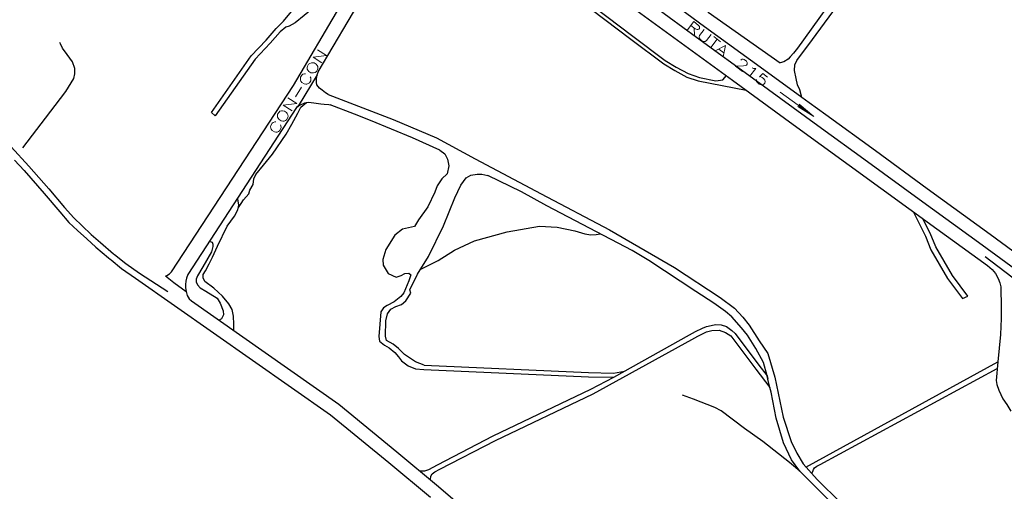
# Model space of a CAD drawing. Units: millimetres. Extents: x 81 to 10712, y -2487 to 7603.
# Drawn here: x 7633 to 8105, y 2303 to 2529 of the extents above; entities that cross this region are included whole.
import ezdxf

# ---------------------------------------------------------------- set-up
doc = ezdxf.new("R2010")
doc.units = ezdxf.units.MM
doc.layers.add('CAMINO_PRINCIPAL', color=2, linetype='Continuous', lineweight=25)
doc.layers.add('TOPONIMIA', color=8, linetype='Continuous', lineweight=9)

msp = doc.modelspace()

# ---------------------------------------------------------------- linework, layer by layer
at = {"layer": 'CAMINO_PRINCIPAL'}
for points in [[(8307.96, 2264.68), (8262.45, 2297.54), (8221.65, 2327.45), (8188.32, 2351.55), (8148.81, 2380.81), (8094.53, 2420.6), (8064.34, 2442.48), (8039.51, 2460.57), (8015.69, 2477.83), (7986.06, 2499.43), (7957.54, 2520.11), (7924.76, 2544.3), (7925.13, 2544.02), (7924.95, 2544.11), (7890.52, 2566.92), (7859.31, 2585.93), (7829.22, 2604.3), (7793.31, 2626.18), (7763.58, 2644.46), (7727.31, 2666.8), (7713.64, 2674.92), (7690.56, 2689.42), (7677.55, 2698.83), (7662.59, 2710.93)], [(8109.21, 2417.74), (8098.32, 2425.77), (8068.13, 2447.65), (8043.3, 2465.74), (8019.48, 2483), (8011.45, 2488.82), (8007.94, 2491.4), (7989.85, 2504.6), (7961.32, 2525.28), (7928.55, 2549.47), (7928.37, 2549.56), (7893.84, 2572.36), (7862.73, 2591.38), (7858.02, 2594.24), (7832.54, 2609.66), (7798.29, 2630.61), (7797.83, 2632.18), (7778.54, 2643.44), (7776.97, 2643.72), (7766.91, 2649.91), (7730.63, 2672.25), (7717.34, 2680.19)], [(7726.75, 2482.63), (7724.91, 2484.2), (7743.92, 2511.34), (7751.12, 2518.91), (7755.92, 2524.36), (7759.43, 2527.96), (7785.46, 2559.44), (7788.97, 2564.89), (7791.19, 2568.21), (7795.16, 2573.19), (7802.26, 2579.84), (7803.28, 2581.22), (7803.65, 2582.43), (7803.56, 2583.9), (7803.1, 2585.47)], [(7808.54, 2578.27), (7806.88, 2578.55), (7805.4, 2578.46), (7804.48, 2577.81), (7802.17, 2575.96), (7797.93, 2570.79), (7793.86, 2565.9), (7791.74, 2562.49), (7789.06, 2558.15), (7786.02, 2552.79), (7782.14, 2546.42), (7778.72, 2539.78), (7773.74, 2534.14), (7765.06, 2527.13), (7762.11, 2525.56), (7760.54, 2525.01), (7757.86, 2522.79), (7753.06, 2517.34), (7745.86, 2509.77), (7726.75, 2482.63)], [(7853.41, 2576.33), (7859.78, 2567.38), (7866.51, 2561.75), (7888.58, 2547.81), (7925.97, 2519.37), (7941.84, 2507.47), (7947.1, 2504.24), (7952.92, 2501.19), (7958.27, 2499.43), (7981.35, 2494.91)], [(7857.01, 2574.3), (7860.88, 2568.85), (7860.98, 2568.58), (7861.44, 2568.12), (7867.9, 2562.95), (7867.53, 2563.22), (7889.59, 2549.19), (7926.98, 2520.76), (7942.49, 2509.13), (7942.3, 2509.22), (7942.49, 2509.04), (7947.75, 2505.9), (7953.57, 2502.85), (7958.92, 2501), (7966.77, 2499.43), (7970.18, 2499.8), (7971.94, 2501.84)], [(7702.84, 2405.83), (7703.49, 2406.01), (7704.78, 2406.84), (7705.8, 2407.86), (7764.23, 2497.13), (7808.63, 2572.64)], [(7776.14, 2503.59), (7812.05, 2564.61)], [(8030, 2548.73), (8005.91, 2514.94), (8003.97, 2512.64), (8002.4, 2510.79), (8001.39, 2509.77), (7999.45, 2508.48), (7997.69, 2508.02)], [(8011.45, 2488.82), (8007.94, 2491.4), (8007.11, 2495.1), (8005.91, 2497.4), (8005.26, 2500.45), (8004.43, 2504.24), (8004.71, 2507), (8005.63, 2509.04), (8013.11, 2519.1), (8032.68, 2545.78)], [(7962.52, 2536.18), (7962.34, 2535.16), (7962.43, 2533.5), (7963.08, 2532.21), (7997.69, 2508.02)], [(7929.01, 2532.94), (7974.8, 2499.71), (8003.88, 2478.39), (8072.74, 2428.45), (8097.11, 2410.81)], [(7634.44, 2467.22), (7650.04, 2487.53), (7655.02, 2494.17), (7658.99, 2500.54), (7659.45, 2502.76), (7659.36, 2505.34), (7658.35, 2508.39), (7655.76, 2511.99), (7653.55, 2515.04), (7652.53, 2517.07), (7652.16, 2517.71)], [(7780.94, 2492.79), (7779.65, 2493.62), (7778.08, 2494.82), (7776.79, 2495.83), (7776.05, 2496.57), (7775.49, 2497.4), (7775.31, 2498.6), (7775.31, 2500.54), (7775.68, 2502.3), (7776.14, 2503.5), (7776.14, 2503.59)], [(7775.68, 2502.3), (7766.45, 2487.25), (7765.71, 2486.6)], [(7737.92, 2438.69), (7739.12, 2440.54), (7740.32, 2442.38), (7742.91, 2445.15), (7743.37, 2446.91), (7744.85, 2449.59), (7745.31, 2452.45), (7746.23, 2454.39), (7749.83, 2458.91), (7754.26, 2464.17), (7760.72, 2473.86), (7763.4, 2478.57), (7766.35, 2483.83), (7767.83, 2486.7), (7770.51, 2489)], [(7765.71, 2486.6), (7766.45, 2487.25), (7767.55, 2487.9), (7769.68, 2488.82), (7771.25, 2489.1), (7772.72, 2489), (7774.02, 2488.82), (7777.43, 2488.36), (7778.91, 2488.17), (7781.22, 2487.99), (7781.86, 2487.9)], [(7780.94, 2492.79), (7812.05, 2480.79), (7832.82, 2472.02), (7851.38, 2462.05), (7882.95, 2445.25), (7915.81, 2427.98), (7947.01, 2409.89), (7968.8, 2395.58), (7975.72, 2390.32), (7979.69, 2386.07), (7982.74, 2382.2), (7987.54, 2374.81), (7991.78, 2368.63), (7995.11, 2357.36), (7999.08, 2338.16), (8002.95, 2326.53), (8005.54, 2320.9), (8008.59, 2315.73), (8015.42, 2308.25), (8026.77, 2297.08), (8037.76, 2287.48), (8050.22, 2278.8), (8062.31, 2272.62), (8066.28, 2270.96)], [(7765.71, 2486.6), (7713.55, 2406.47), (7712.9, 2404.72), (7712.63, 2403.34), (7712.54, 2401.67), (7712.54, 2400.2), (7712.72, 2398.44), (7712.81, 2398.35), (7713.27, 2396.5), (7714.29, 2394.94), (7715.4, 2393.92), (7785.92, 2344.35), (7785.74, 2344.53), (7785.92, 2344.35), (7813.8, 2321.55), (7833.84, 2304.93), (7842.97, 2297.08), (7853.87, 2287.02), (7854.42, 2286.37), (7861.62, 2278.99), (7869.56, 2268.74), (7878.42, 2255.91), (7892.18, 2234.22), (7900.86, 2218.99)], [(7834.39, 2466.11), (7821.28, 2472.02), (7801.16, 2480.42), (7793.49, 2483.37), (7781.86, 2487.9)], [(7628.9, 2467.77), (7637.39, 2458.45), (7646.9, 2447.55), (7654.38, 2438.69), (7658.9, 2433.62), (7662.87, 2429.83), (7667.3, 2425.68), (7671.64, 2421.89), (7678.01, 2416.44), (7678.47, 2416.08), (7683.83, 2411.74), (7690.47, 2407.21), (7704.04, 2398.44)], [(7834.39, 2466.11), (7836.79, 2464.36), (7838.17, 2461.86), (7838.82, 2458.54), (7837.9, 2454.85), (7835.31, 2452.35), (7833.1, 2449.03), (7831.99, 2445.99), (7828.67, 2438.97), (7824.24, 2432.69), (7822.3, 2429.55), (7816.57, 2428.26), (7812.79, 2425.31), (7808.54, 2418.57), (7807.06, 2413.68), (7807.25, 2411), (7809.65, 2407.03), (7813.43, 2405.27), (7815.83, 2406.11), (7817.59, 2407.03), (7819.62, 2407.21), (7820.45, 2406.38), (7819.62, 2403.43), (7817.22, 2397.7), (7815.65, 2395.95), (7812.51, 2393.46), (7809.19, 2391.61), (7807.43, 2390.5), (7806.14, 2388.57), (7805.13, 2376.84), (7805.5, 2374.53), (7807.9, 2372.69), (7810.2, 2371.4), (7812.79, 2369.18), (7814.63, 2367.15), (7816.11, 2365.21), (7819.25, 2362.72), (7822.76, 2361.33), (7826.82, 2361.06)], [(7630.47, 2461.4), (7635.08, 2456.32), (7644.68, 2445.43), (7652.16, 2436.57), (7656.59, 2431.49), (7660.65, 2427.61), (7665.09, 2423.55), (7669.42, 2419.68), (7675.52, 2414.6), (7676.35, 2413.86), (7676.81, 2413.49), (7681.79, 2409.34), (7688.53, 2404.81), (7782.05, 2339.27), (7781.86, 2339.36), (7782.05, 2339.27), (7809.93, 2316.47), (7829.96, 2299.85)], [(7826.91, 2363.09), (7822.76, 2364.75), (7817.5, 2368.26), (7814.63, 2371.12), (7812.05, 2373.15), (7808.91, 2374.9), (7808.36, 2377.03), (7808.54, 2384.32), (7809.28, 2387.64), (7810.94, 2389.86), (7813.25, 2391.24), (7816.02, 2392.17), (7818.05, 2393.92), (7820.45, 2397.61), (7820.08, 2399.18), (7823.77, 2406.75), (7828.94, 2415.24), (7836.14, 2429.92), (7841.68, 2443.22), (7844.54, 2449.4), (7847.04, 2452.91), (7849.25, 2454.11), (7852.3, 2454.66), (7854.51, 2454.66), (7857.47, 2454.02)], [(8029.91, 2289.42), (8007.11, 2312.31), (8003.05, 2317.67), (7999.17, 2325.88), (7995.75, 2337.7), (7993.26, 2350.07), (7992.71, 2352.38), (7991.69, 2356.35), (7991.32, 2358.01), (7989.66, 2364.29), (7985.97, 2371.12), (7981.91, 2377.49), (7979.14, 2381), (7974.43, 2386.17), (7971.48, 2388.84), (7965.84, 2392.72), (7957.26, 2398.44), (7934.64, 2413.21), (7926.61, 2418.01), (7885.81, 2439.52), (7873.62, 2446.08), (7857.47, 2454.02)], [(7735.61, 2379.7), (7735.71, 2382.75), (7735.52, 2386.63), (7734.88, 2389.77), (7733.21, 2392.44), (7730.26, 2396.14), (7726.11, 2399.92), (7721.77, 2403.24), (7720.94, 2404.91), (7720.94, 2406.47), (7722.04, 2408.23), (7723.8, 2411.64), (7725.37, 2414.78), (7727.86, 2420.04), (7732.38, 2429.74), (7735.89, 2434.54), (7737.64, 2437.58), (7738.11, 2439.71), (7737.55, 2442.75)], [(8061.57, 2436.48), (8067.3, 2424.85), (8069.88, 2418.38), (8077.91, 2404.63), (8085.02, 2395.03), (8087.61, 2396.23), (8080.22, 2406.11), (8072.28, 2419.86), (8069.61, 2426.32), (8066.1, 2433.25)], [(7825.07, 2408.97), (7833.56, 2413.31), (7841.5, 2418.2), (7851.1, 2422.63), (7866.7, 2427.06), (7882.21, 2429.65), (7890.7, 2429.28), (7899.1, 2427.43), (7903.99, 2426.05), (7906.86, 2425.58), (7909.44, 2425.77), (7911.47, 2426.05)], [(7723.89, 2422.45), (7725.18, 2421.98), (7725.64, 2421.06), (7725.64, 2419.95), (7724.91, 2417.46), (7720.84, 2410.26), (7718.17, 2405.83), (7717.61, 2404.35), (7717.52, 2402.97), (7718.17, 2401.58), (7719.55, 2400.11), (7722.14, 2398.54), (7727.58, 2395.12), (7729.15, 2392.81), (7730.54, 2389.12), (7730.72, 2387.27), (7730.44, 2386.53), (7729.8, 2385.24), (7728.69, 2384.6)], [(8095.91, 2415.15), (8118.72, 2397.7), (8120.19, 2397.43)], [(8097.11, 2410.81), (8099.33, 2408.87), (8100.81, 2407.03), (8102.19, 2404.63), (8103.02, 2402.6), (8103.39, 2400.66), (8103.48, 2398.17), (8103.67, 2392.9), (8103.58, 2385.43), (8103.21, 2377.77), (8101.92, 2364.75), (8101.27, 2355.7), (8101.45, 2353.86), (8102.47, 2351.09), (8103.39, 2348.96), (8104.41, 2346.93), (8106.25, 2344.16), (8108.28, 2341.02)], [(7702.84, 2405.83), (7706.9, 2402.78), (7712.81, 2398.35)], [(7824.7, 2312.5), (7827.28, 2312.5), (7829.22, 2313.15), (7833.28, 2315.36), (7860.05, 2329.21), (7906.86, 2351.55), (7917.84, 2357.27), (7954.12, 2377.58), (7956.98, 2379.15), (7960.4, 2380.81), (7962.24, 2381.55), (7964.55, 2382.1), (7966.68, 2382.57), (7969.35, 2382.47), (7971.85, 2381.64), (7974.52, 2379.7), (7976, 2378.32), (7987.35, 2363.09), (7991.32, 2358.01), (7991.69, 2356.35)], [(7829.87, 2308.25), (7830.14, 2309.91), (7830.7, 2310.93), (7831.99, 2311.95), (7834.39, 2313.24), (7861.16, 2326.99), (7907.96, 2349.33), (7955.23, 2375.46), (7958.09, 2376.93), (7962.24, 2379.06), (7964.92, 2379.7), (7968.34, 2379.89), (7971.38, 2378.69), (7973.97, 2377.12), (7985.88, 2361.15), (7992.71, 2352.38)], [(7826.82, 2361.06), (7905.66, 2357.55), (7917.84, 2357.27)], [(7826.91, 2363.09), (7905.75, 2359.58), (7917.66, 2359.3), (7922.92, 2360.13)], [(8009.97, 2314.16), (8101.92, 2364.75)], [(8012.74, 2311.21), (8013.48, 2312.59), (8013.66, 2313.05), (8014.12, 2313.88), (8015.14, 2314.62), (8016.8, 2315.55), (8101.64, 2361.52)], [(8007.11, 2312.31), (8002.03, 2316.38), (7989.38, 2326.44), (7980.52, 2332.72), (7969.35, 2341.12), (7966.31, 2342.87), (7956.06, 2346.84), (7950.71, 2348.78)]]:
    msp.add_lwpolyline(points, dxfattribs=at)
at = {"layer": 'TOPONIMIA'}
for points in [[(7953.2, 2523.81), (7956.24, 2527.78), (7958.37, 2526.11), (7958.92, 2525.38), (7959.01, 2525.01), (7958.92, 2524.45), (7958.64, 2524.08), (7958.18, 2523.9), (7957.81, 2523.9), (7956.89, 2524.27), (7954.77, 2525.84)], [(7956.43, 2524.64), (7956.52, 2521.22)], [(7961.23, 2523.99), (7959.01, 2521.13), (7958.83, 2520.39), (7959.01, 2519.65), (7959.66, 2518.91), (7960.12, 2518.54), (7960.95, 2518.27), (7961.69, 2518.27), (7962.34, 2518.64), (7964.55, 2521.5)], [(7967.41, 2519.37), (7964.37, 2515.31)], [(7965.75, 2520.57), (7969.08, 2518.08)], [(7777.89, 2508.02), (7773.65, 2510.7), (7780.02, 2511.53), (7775.77, 2514.21)], [(7966.49, 2513.74), (7971.38, 2516.33), (7970.28, 2510.88)], [(7968.24, 2514.48), (7970.64, 2512.73)], [(7770.97, 2506.36), (7770.79, 2505.71), (7770.88, 2504.97), (7771.15, 2504.51), (7771.62, 2503.87), (7772.63, 2503.22), (7773.37, 2503.13), (7773.92, 2503.13), (7774.66, 2503.31), (7775.22, 2503.77), (7775.77, 2504.79), (7775.95, 2505.34), (7775.86, 2506.17), (7775.59, 2506.64), (7775.12, 2507.28), (7774.11, 2507.93), (7773.37, 2508.02), (7772.82, 2508.02), (7772.08, 2507.74), (7771.52, 2507.37), (7770.97, 2506.36)], [(7978.77, 2509.22), (7978.95, 2509.4), (7979.41, 2509.68), (7979.88, 2509.68), (7980.43, 2509.5), (7981.45, 2508.76), (7981.72, 2508.2), (7981.81, 2507.84), (7981.81, 2507.28), (7981.54, 2506.91), (7980.98, 2506.73), (7980.06, 2506.54), (7976.28, 2506.36), (7979.6, 2503.87)], [(7770.05, 2502.67), (7769.49, 2502.67), (7768.75, 2502.48), (7768.29, 2502.11), (7767.65, 2501.1), (7767.55, 2500.45), (7767.65, 2499.71), (7767.83, 2499.16), (7768.29, 2498.51), (7769.31, 2497.87), (7770.14, 2497.77), (7770.69, 2497.77), (7771.34, 2498.05), (7771.89, 2498.42), (7772.54, 2499.43), (7772.63, 2500.08), (7772.54, 2500.82), (7772.26, 2501.28)], [(7984.12, 2505.53), (7984.77, 2505.34), (7985.88, 2505.34), (7982.92, 2501.37)], [(7991.6, 2501.1), (7989.29, 2502.85), (7987.72, 2501.28), (7988.09, 2501.37), (7988.92, 2501), (7989.66, 2500.45), (7990.22, 2499.71), (7990.4, 2498.97), (7990.22, 2498.23), (7989.94, 2497.87), (7989.29, 2497.5), (7988.55, 2497.4), (7987.63, 2497.77), (7986.98, 2498.33), (7986.34, 2499.07), (7986.25, 2499.43), (7986.34, 2499.99)], [(7765.25, 2491.68), (7768.02, 2496.3)], [(7997.6, 2493.99), (8013.76, 2482.26), (8006.74, 2488.17), (8008.03, 2486.42), (8006.09, 2487.06), (8013.76, 2482.26)], [(7763.58, 2485.03), (7759.34, 2487.62), (7765.8, 2488.54), (7761.55, 2491.22)], [(7756.66, 2483.37), (7756.57, 2482.73), (7756.66, 2481.99), (7756.94, 2481.43), (7757.31, 2480.79), (7758.32, 2480.23), (7759.15, 2480.05), (7759.71, 2480.05), (7760.45, 2480.33), (7760.91, 2480.7), (7761.55, 2481.71), (7761.65, 2482.36), (7761.55, 2483.1), (7761.28, 2483.65), (7760.91, 2484.2), (7759.89, 2484.85), (7759.06, 2485.03), (7758.51, 2485.03), (7757.77, 2484.76), (7757.31, 2484.39), (7756.66, 2483.37)], [(7755.83, 2479.68), (7755.28, 2479.68), (7754.54, 2479.4), (7753.98, 2479.03), (7753.34, 2478.02), (7753.25, 2477.37), (7753.34, 2476.63), (7753.62, 2476.17), (7754.08, 2475.53), (7755.09, 2474.88), (7755.83, 2474.79), (7756.38, 2474.79), (7757.12, 2475.06), (7757.58, 2475.43), (7758.23, 2476.45), (7758.32, 2477), (7758.23, 2477.83), (7758.05, 2478.29)]]:
    msp.add_lwpolyline(points, dxfattribs=at)

doc.saveas('drawing.dxf')
